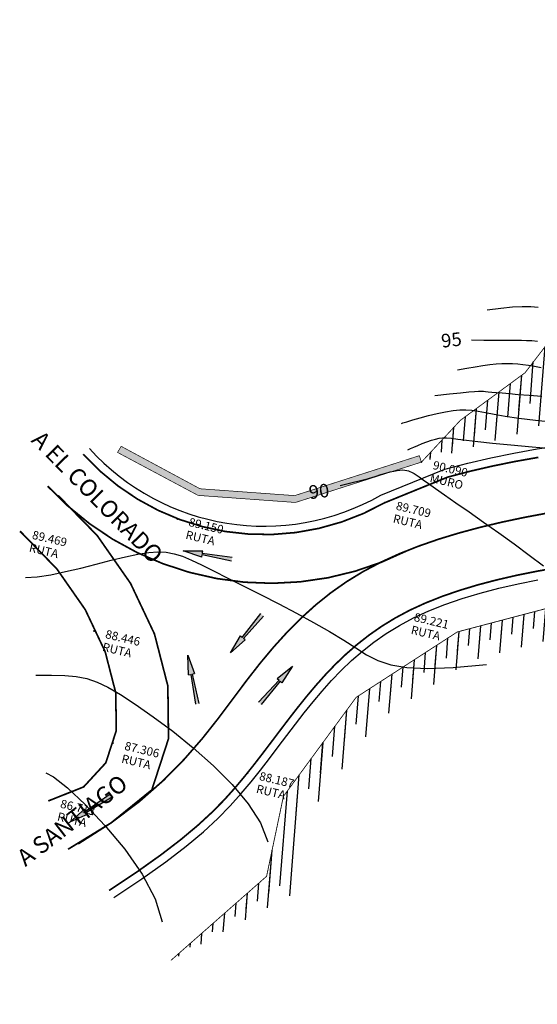
# Model space of a CAD drawing. Extents: x 1193 to 3518, y 240 to 2040.
# Drawn here: x 1342 to 1372, y 627 to 685 of the extents above; entities that cross this region are included whole.
import ezdxf

# ---------------------------------------------------------------- set-up
doc = ezdxf.new("R2010")
doc.units = 0
doc.header["$LTSCALE"] = 2.54
doc.header["$MEASUREMENT"] = 0
doc.header["$PDMODE"] = 3
doc.header["$PDSIZE"] = 0.03
doc.linetypes.add('ACAD_ISO10W100', pattern=[18, 12, -3, 0, -3])
doc.layers.get('0').update_dxf_attribs({"linetype": 'CONTINUOUS'})
for name, color, linetype in [('ACHURADO', 8, 'CONTINUOUS'), ('BORDE-ESCARPE', 33, 'CONTINUOUS'), ('CERCO_MURO', 171, 'CONTINUOUS'), ('CONT-MJR', 60, 'CONTINUOUS'), ('CONT-MNR', 117, 'CONTINUOUS'), ('DEMARCACION', 7, 'CONTINUOUS'), ('DESC', 3, 'CONTINUOUS'), ('ELEV', 1, 'CONTINUOUS'), ('RUTA', 2, 'CONTINUOUS'), ('TEXT', 4, 'CONTINUOUS')]:
    doc.layers.add(name, color=color, linetype=linetype)
doc.styles.add('ROMAND', font='romand', dxfattribs={"height": 50})
doc.styles.add('S6', font='SIMPLEX', dxfattribs={"height": 0.083333})

# ---------------------------------------------------------------- blocks, each defined once
blk = doc.blocks.new('A$C156631B4')
at = {"layer": 'DEMARCACION'}
blk.add_hatch(color=256, dxfattribs=at).paths.add_polyline_path([(1.83, 0), (1.56, 2.37), (1.28, 2.29), (0.43, 5.84), (0, 5.72), (1.11, 2.24), (0.84, 2.17)])
for p, q in [((1.11, 2.24), (0, 5.72)), ((1.28, 2.29), (0.43, 5.84)), ((1.11, 2.24), (0.84, 2.17)), ((1.83, 0), (0.84, 2.17)), ((1.56, 2.37), (1.83, 0))]:
    blk.add_line(p, q, dxfattribs=at)
blk.add_lwpolyline([(1.56, 2.37), (1.28, 2.29)], dxfattribs=at)
blk = doc.blocks.new('POINT')
blk.add_point((0, 0))
at = {"layer": 'DESC', "style": 'S6'}
blk.add_attdef('DESC', (0.1191, -0.1698), '', height=0.0833, dxfattribs=at)
at = {"layer": 'ELEV', "style": 'S6'}
blk.add_attdef('ELEV', (0.1191, -0.0403), '', height=0.0833, dxfattribs=at)

msp = doc.modelspace()

# ---------------------------------------------------------------- hatches: boundary and pattern name
at = {"layer": 'ACHURADO', "linetype": 'Continuous'}
h = msp.add_hatch(dxfattribs=at)
h.set_pattern_fill('GRAVEL', color=256, style=0)
h.set_pattern_definition([(228.0128, (0.72, 1), (-7.999998232, -9.0000013416), [0.134536, -13.319088]), (184.9697, (0.63, 0.9), (12.0000010515, 0.999991307), [0.230868, -22.855925]), (132.5104, (0.4, 0.88), (9.9999907183, -11.0000086739), [0.162788, -16.116032]), (267.2737, (0.01, 0.63), (0.9999960177, 20.000000295), [0.210238, -20.813558]), (292.8337, (0, 0.42), (-5.0000099054, 11.9999964118), [0.206155, -20.409373]), (357.2737, (0.08, 0.23), (-20.000000295, 0.9999960177), [0.210238, -20.813558]), (37.6942, (0.29, 0.22), (-13.0000073456, -9.9999904052), [0.278029, -27.524849]), (72.2553, (0.51, 0.39), (7.0000107627, 21.9999962312), [0.262488, -25.986321]), (121.4296, (0.59, 0.64), (-8.0000082342, 12.9999950365), [0.21095, -20.884073]), (175.2364, (0.48, 0.82), (11.0000009463, -0.9999915327), [0.240832, -11.800763]), (222.3974, (0.24, 0.84), (-12.0000073511, -10.999992082), [0.311448, -30.833375]), (138.8141, (1, 0.62), (-7.000002947, 5.9999973133), [0.106301, -10.523844]), (171.4692, (0.92, 0.69), (12.9999982848, -2.00000791), [0.202237, -20.021511]), (225, (0.72, 0.72), (-1e-16, -1.0000003), [0.141421, -1.272792]), (203.1986, (0.65, 0.84), (4.999999731, 2.000001325), [0.076158, -7.539615]), (291.8014, (0.58, 0.81), (-0.99999991, 3.000000273), [0.107703, -5.277462]), (30.9638, (0.62, 0.71), (2.999998022, 2.000002484), [0.174929, -5.656023]), (161.5651, (0.77, 0.8), (2.000000435, -0.9999984), [0.126491, -3.035787]), (16.3895, (0, 0.81), (10.0000021984, 2.9999927098), [0.1772, -17.542845]), (70.3462, (0.17, 0.86), (-3.9999952474, -11.0000021356), [0.148661, -14.717408]), (293.1986, (0.77, 1), (-2.000001325, 4.999999731), [0.152315, -7.463458]), (343.6105, (0.83, 0.86), (-10.0000021984, 2.9999927098), [0.1772, -17.542845]), (339.444, (0, 0.19), (-5.0000018445, 1.999995996), [0.17088, -8.373124]), (294.7751, (0.16, 0.13), (-4.9999921892, 11.0000034218), [0.143178, -14.174643]), (66.8014, (0.78, 0), (2.000001325, 4.999999731), [0.152315, -7.463458]), (17.354, (0.84, 0.14), (-13.000002019, -3.9999945023), [0.167631, -16.595424]), (69.444, (0.29, 0), (-1.999995996, -5.0000018445), [0.08544, -8.458564]), (101.3099, (0.72, 0), (-0.999997632, 4.000000752), [0.05099, -5.048029]), (165.9638, (0.71, 0.05), (3.000000546, -0.999998057), [0.206155, -3.91695]), (186.009, (0.51, 0.1), (9.9999997509, 0.9999993175), [0.19105, -18.913923]), (303.6901, (0.62, 0.62), (-1.000001335, 1.99999956), [0.144222, -3.461329]), (353.1572, (0.7, 0.5), (16.9999993655, -2.0000079979), [0.251794, -24.927563]), (60.9454, (0.95, 0.47), (-4.000000027, -7.0000003846), [0.102956, -10.192674]), (90, (1, 0.56), (-1, 1), [0.06, -0.94]), (120.2564, (0.49, 0.13), (3.9999948868, -7.000002456), [0.138924, -13.75352]), (48.0128, (0.42, 0.25), (7.999998232, 9.0000013416), [0.269072, -13.184552]), (0, (0.6, 0.45), (1, 1), [0.26, -0.74]), (325.3048, (0.86, 0.45), (-9.999994259, 7.0000086096), [0.158114, -15.653274]), (254.0546, (0.99, 0.36), (-0.999999889, -4.000000127), [0.145602, -7.134508]), (207.646, (0.95, 0.22), (-18.9999958072, -10.0000077132), [0.237065, -23.469474]), (175.4261, (0.74, 0.11), (-13.0000005583, 0.9999948012), [0.250799, -24.829074])])
edge = h.paths.add_edge_path()
edge.add_line((1347.649, 659.6), (1347.433, 659.239))
edge.add_line((1347.433, 659.239), (1352.191, 656.702))
edge.add_line((1352.191, 656.702), (1357.945, 656.284))
edge.add_line((1357.945, 656.284), (1365.386, 658.666))
edge.add_line((1365.386, 658.666), (1365.264, 659.047))
edge.add_line((1365.264, 659.047), (1357.897, 656.689))
edge.add_line((1357.897, 656.689), (1352.304, 657.094))
edge.add_line((1352.304, 657.094), (1347.65, 659.599))
at = {"layer": 'BORDE-ESCARPE', "linetype": 'ACAD_ISO10W100', "ltscale": 0.02}
h = msp.add_hatch(dxfattribs=at)
h.set_pattern_fill('ANSI31', color=8, scale=10, angle=40.5, style=0)
h.paths.add_polyline_path([(1365.386, 658.666), (1367.685, 661.132), (1371.506, 663.941), (1373.668, 666.75), (1376.768, 667.902), (1380.157, 668.91), (1384.987, 668.622), (1390.249, 668.55), (1393.565, 667.974), (1398.756, 666.822), (1406.83, 665.381), (1410.074, 664.445), (1413.534, 663.581), (1417.715, 660.196), (1419.097, 657.834), (1421.777, 655.78), (1422.787, 654.7), (1425.31, 654.412), (1432.158, 653.259), (1435.835, 653.619), (1438.863, 653.763), (1442.539, 654.988), (1445.279, 655.42), (1454.1, 658.586), (1458.282, 660.243), (1464.626, 661.899), (1468.591, 663.628), (1472.483, 664.636), (1476.337, 665.092), (1481.095, 667.108), (1485.276, 667.829), (1489.89, 669.197), (1492.99, 670.709), (1496.378, 671.79), (1500.992, 673.374), (1503.443, 674.527), (1506.975, 675.823), (1508.85, 676.327), (1520.622, 681.256), (1522.712, 682.552), (1526.028, 683.416), (1529.993, 684.208), (1532.805, 684.785), (1537.923, 684.568), (1540.807, 684.136), (1547.751, 682.982), (1550.418, 682.19), (1554.167, 682.118), (1556.906, 681.902), (1560.367, 681.686), (1563.178, 681.542), (1564.548, 681.254), (1566.927, 680.606), (1574.151, 676.915), (1577.54, 675.042), (1579.63, 673.17), (1585.128, 670.578), (1591.085, 666.828), (1595.555, 664.468), (1600.284, 661.189), (1604.256, 658.161), (1606.556, 655.654), (1610.11, 651.79), (1613.787, 646.833), (1617.655, 642.342), (1619.641, 639.523), (1621.627, 637.539), (1624.786, 633.427), (1629.386, 626.221), (1632.313, 622.253), (1633.776, 617.867), (1636.076, 613.481), (1638.062, 608.781), (1639.212, 606.275), (1640.362, 603.037), (1641.511, 600.844), (1642.868, 598.542), (1647.258, 593.633), (1649.784, 591.699), (1656.892, 586.477), (1660.655, 583.449), (1665.986, 582.196), (1671.213, 581.36), (1679.262, 578.436), (1683.982, 578.327), (1688.686, 579.789), (1695.272, 577.387), (1690.414, 573.392), (1685.369, 572.934), (1678.617, 575.005), (1670.345, 578.01), (1665.319, 578.813), (1659.105, 580.274), (1654.791, 583.746), (1647.716, 588.943), (1644.906, 591.095), (1640.073, 596.499), (1638.5, 599.169), (1637.197, 601.654), (1636.016, 604.977), (1634.909, 607.392), (1632.958, 612.008), (1630.596, 616.513), (1629.217, 620.646), (1626.544, 624.27), (1621.963, 631.447), (1619.033, 635.261), (1616.996, 637.296), (1614.935, 640.221), (1611.095, 644.68), (1607.451, 649.592), (1604.019, 653.324), (1601.924, 655.606), (1598.257, 658.402), (1593.763, 661.519), (1589.361, 663.843), (1583.47, 667.55), (1577.706, 670.268), (1575.532, 672.216), (1572.534, 673.873), (1565.677, 677.375), (1563.74, 677.903), (1562.733, 678.115), (1560.171, 678.246), (1556.663, 678.465), (1553.998, 678.675), (1549.885, 678.755), (1546.975, 679.619), (1540.269, 680.733), (1537.594, 681.134), (1533.082, 681.325), (1530.677, 680.832), (1526.801, 680.057), (1524.085, 679.349), (1522.205, 678.183), (1509.967, 673.06), (1508.018, 672.536), (1504.772, 671.344), (1502.288, 670.177), (1497.461, 668.519), (1494.275, 667.503), (1491.144, 665.975), (1486.061, 664.468), (1482.073, 663.781), (1477.229, 661.728), (1473.121, 661.242), (1469.718, 660.361), (1465.756, 658.634), (1459.355, 656.962), (1455.317, 655.363), (1446.137, 652.067), (1443.357, 651.629), (1439.501, 650.345), (1436.085, 650.182), (1432.038, 649.786), (1424.828, 650.999), (1422.982, 651.21), (1419.455, 653.219), (1416.465, 655.511), (1414.633, 656.131), (1411.323, 658.391), (1408.592, 659.247), (1405.483, 660.221), (1398.08, 663.443), (1392.897, 664.593), (1389.929, 665.109), (1384.86, 665.179), (1380.557, 665.435), (1377.861, 664.633), (1375.795, 663.865), (1373.939, 661.453), (1371.221, 660.37)])
h = msp.add_hatch(dxfattribs=at)
h.set_pattern_fill('ANSI31', color=8, scale=5, angle=40.5, style=0)
h.paths.add_polyline_path([(1365.386, 658.666), (1367.685, 661.132), (1371.506, 663.941), (1373.668, 666.75), (1376.768, 667.902), (1380.157, 668.91), (1384.987, 668.622), (1390.249, 668.55), (1393.565, 667.974), (1398.756, 666.822), (1406.83, 665.381), (1410.074, 664.445), (1413.534, 663.581), (1417.715, 660.196), (1419.097, 657.834), (1421.777, 655.78), (1422.787, 654.7), (1425.31, 654.412), (1432.158, 653.259), (1435.835, 653.619), (1438.863, 653.763), (1442.539, 654.988), (1445.279, 655.42), (1454.1, 658.586), (1458.282, 660.243), (1464.626, 661.899), (1468.591, 663.628), (1472.483, 664.636), (1476.337, 665.092), (1481.095, 667.108), (1485.276, 667.829), (1489.89, 669.197), (1492.99, 670.709), (1496.378, 671.79), (1500.992, 673.374), (1503.443, 674.527), (1506.975, 675.823), (1508.85, 676.327), (1520.622, 681.256), (1522.712, 682.552), (1526.028, 683.416), (1529.993, 684.208), (1532.805, 684.785), (1537.923, 684.568), (1540.807, 684.136), (1547.751, 682.982), (1550.418, 682.19), (1554.167, 682.118), (1556.906, 681.902), (1560.367, 681.686), (1563.178, 681.542), (1564.548, 681.254), (1566.927, 680.606), (1574.151, 676.915), (1577.54, 675.042), (1579.63, 673.17), (1585.128, 670.578), (1591.085, 666.828), (1595.555, 664.468), (1600.284, 661.189), (1604.256, 658.161), (1606.556, 655.654), (1610.11, 651.79), (1613.787, 646.833), (1617.655, 642.342), (1619.641, 639.523), (1621.627, 637.539), (1624.786, 633.427), (1629.386, 626.221), (1632.313, 622.253), (1633.776, 617.867), (1636.076, 613.481), (1638.062, 608.781), (1639.212, 606.275), (1640.362, 603.037), (1641.511, 600.844), (1642.868, 598.542), (1647.258, 593.633), (1649.784, 591.699), (1656.892, 586.477), (1660.655, 583.449), (1665.986, 582.196), (1671.213, 581.36), (1679.262, 578.436), (1683.982, 578.327), (1688.686, 579.789), (1695.272, 577.387), (1691.033, 573.901), (1684.224, 576.598), (1678.939, 576.721), (1670.779, 579.685), (1665.653, 580.505), (1659.88, 581.862), (1655.842, 585.112), (1648.75, 590.321), (1646.082, 592.364), (1641.47, 597.52), (1640.006, 600.007), (1638.779, 602.346), (1637.614, 605.626), (1636.485, 608.087), (1634.517, 612.744), (1632.186, 617.19), (1630.765, 621.449), (1627.965, 625.245), (1623.375, 632.437), (1620.33, 636.4), (1618.319, 638.409), (1616.295, 641.282), (1612.441, 645.756), (1608.781, 650.691), (1605.287, 654.489), (1603.09, 656.883), (1599.271, 659.796), (1594.659, 662.994), (1590.223, 665.336), (1584.299, 669.064), (1578.668, 671.719), (1576.536, 673.629), (1573.343, 675.394), (1566.302, 678.99), (1564.144, 679.579), (1562.955, 679.828), (1560.269, 679.966), (1556.785, 680.184), (1554.082, 680.397), (1550.152, 680.472), (1547.363, 681.301), (1540.538, 682.435), (1537.759, 682.851), (1532.943, 683.055), (1530.335, 682.52), (1526.415, 681.737), (1523.399, 680.951), (1521.413, 679.719), (1509.409, 674.694), (1507.497, 674.179), (1504.108, 672.936), (1501.64, 671.775), (1496.92, 670.154), (1493.633, 669.106), (1490.517, 667.586), (1485.669, 666.148), (1481.584, 665.445), (1476.783, 663.41), (1472.802, 662.939), (1469.154, 661.994), (1465.191, 660.266), (1458.818, 658.603), (1454.709, 656.974), (1445.708, 653.744), (1442.948, 653.308), (1439.182, 652.054), (1435.96, 651.901), (1432.098, 651.523), (1425.069, 652.705), (1421.961, 653.06), (1420.616, 654.5), (1417.781, 656.672), (1416.387, 659.055), (1412.747, 662.002), (1409.626, 662.781), (1406.439, 663.701), (1398.418, 665.132), (1393.231, 666.284), (1390.089, 666.83), (1384.923, 666.9), (1380.357, 667.173), (1377.315, 666.267), (1374.732, 665.307), (1372.722, 662.697), (1369.66, 660.818)])
h = msp.add_hatch(dxfattribs=at)
h.set_pattern_fill('ANSI31', color=8, scale=10, angle=40.5, style=0)
h.paths.add_polyline_path([(1350.585, 629.249), (1356.239, 634.216), (1357.233, 638.934), (1361.529, 644.779), (1367.504, 648.64), (1376.7, 651.061), (1389.624, 650.254), (1401.865, 645.846), (1408.203, 644.232), (1414.417, 641.5), (1418.192, 639.711), (1426.661, 637.801), (1435.129, 638.074), (1444.055, 638.312), (1454.796, 638.346), (1459.943, 636.889), (1462.641, 632.471), (1466.988, 632.546), (1468.262, 637.488), (1470.36, 640.558), (1486.024, 646.766), (1495.653, 650.394), (1506.785, 654.135), (1524.731, 660.128), (1536.772, 664.196), (1548.381, 665.087), (1555.407, 663.96), (1566.068, 658.723), (1566.517, 655.428), (1567.322, 651.448), (1570.414, 650.187), (1575.66, 651.684), (1582.405, 648.39), (1589.566, 642.065), (1607.785, 615.075), (1606.661, 609.759), (1609.434, 606.24), (1614.98, 606.165), (1626.703, 588.089), (1635.961, 578.861), (1645.954, 569.065), (1647.274, 557.95), (1649.725, 556.254), (1656.89, 560.022), (1659.53, 559.269), (1660.85, 557.762), (1658.503, 557.647), (1657.094, 558.049), (1649.595, 554.106), (1645.544, 556.908), (1644.202, 568.204), (1634.666, 577.552), (1625.264, 586.923), (1613.971, 604.337), (1608.531, 604.41), (1604.681, 609.296), (1605.822, 614.692), (1588.171, 640.84), (1581.373, 646.845), (1575.487, 649.72), (1570.308, 648.242), (1565.713, 650.115), (1564.701, 655.121), (1564.376, 657.502), (1554.843, 662.186), (1548.304, 663.235), (1537.143, 662.378), (1525.317, 658.383), (1507.369, 652.389), (1496.271, 648.66), (1486.688, 645.049), (1471.562, 639.054), (1469.964, 636.716), (1468.421, 630.73), (1461.619, 630.612), (1458.747, 635.314), (1454.543, 636.505), (1444.083, 636.471), (1435.183, 636.233), (1426.485, 635.953), (1417.588, 637.96), (1413.652, 639.825), (1407.601, 642.485), (1401.325, 644.084), (1389.247, 648.432), (1376.881, 649.205), (1368.256, 646.934), (1362.813, 643.416), (1358.953, 638.164), (1357.914, 633.237)])
h = msp.add_hatch(dxfattribs=at)
h.set_pattern_fill('ANSI31', color=8, scale=5, angle=40.5, style=0)
h.paths.add_polyline_path([(1350.585, 629.249), (1357.1, 633.713), (1358.117, 638.539), (1362.189, 644.079), (1367.89, 647.763), (1376.793, 650.107), (1389.431, 649.318), (1401.588, 644.941), (1407.894, 643.335), (1414.024, 640.64), (1417.882, 638.812), (1426.57, 636.852), (1435.156, 637.128), (1444.069, 637.366), (1454.666, 637.4), (1459.329, 636.08), (1462.116, 631.517), (1467.724, 631.613), (1469.136, 637.091), (1470.978, 639.785), (1486.365, 645.884), (1495.97, 649.503), (1507.085, 653.238), (1525.032, 659.232), (1536.962, 663.262), (1548.342, 664.136), (1555.118, 663.048), (1565.199, 658.096), (1565.584, 655.27), (1566.495, 650.763), (1570.36, 649.188), (1575.571, 650.675), (1581.875, 647.596), (1588.849, 641.436), (1606.777, 614.878), (1605.644, 609.521), (1608.97, 605.3), (1614.461, 605.226), (1625.964, 587.49), (1635.296, 578.188), (1645.054, 568.623), (1646.385, 557.415), (1649.658, 555.151), (1656.995, 559.009), (1659.002, 558.436), (1660.85, 557.762), (1659.53, 559.269), (1656.89, 560.022), (1649.725, 556.254), (1647.274, 557.95), (1645.954, 569.065), (1635.961, 578.861), (1626.703, 588.089), (1614.98, 606.165), (1609.434, 606.24), (1606.661, 609.759), (1607.785, 615.075), (1589.566, 642.065), (1582.405, 648.39), (1575.66, 651.684), (1570.414, 650.187), (1567.322, 651.448), (1566.517, 655.428), (1566.068, 658.723), (1555.407, 663.96), (1548.381, 665.087), (1536.772, 664.196), (1524.731, 660.128), (1506.785, 654.135), (1495.653, 650.394), (1486.024, 646.766), (1470.36, 640.558), (1468.262, 637.488), (1466.988, 632.546), (1462.641, 632.471), (1459.943, 636.889), (1454.796, 638.346), (1444.055, 638.312), (1435.129, 638.074), (1426.661, 637.801), (1418.192, 639.711), (1414.417, 641.5), (1408.203, 644.232), (1401.865, 645.846), (1389.624, 650.254), (1376.7, 651.061), (1367.504, 648.64), (1361.529, 644.779), (1357.233, 638.934), (1356.239, 634.216)])

# ---------------------------------------------------------------- linework, layer by layer
at = {"layer": 'BORDE-ESCARPE', "color": 30, "linetype": 'ACAD_ISO10W100', "ltscale": 0.03, "const_width": 0.05}
msp.add_lwpolyline([(1365.386, 658.666), (1367.685, 661.132), (1371.506, 663.941), (1373.668, 666.75), (1376.768, 667.902), (1380.157, 668.91), (1384.987, 668.622), (1390.249, 668.55), (1393.565, 667.974), (1398.756, 666.822), (1406.83, 665.381), (1410.074, 664.445), (1413.534, 663.581), (1417.715, 660.196), (1419.097, 657.834), (1421.777, 655.78), (1422.787, 654.7), (1425.31, 654.412), (1432.158, 653.259)], dxfattribs=at)
at = {"layer": 'BORDE-ESCARPE', "color": 30, "linetype": 'ACAD_ISO10W100', "ltscale": 0.02, "const_width": 0.05}
msp.add_lwpolyline([(1350.585, 629.249), (1356.239, 634.216), (1357.233, 638.934), (1361.529, 644.779), (1367.504, 648.64), (1376.7, 651.061), (1389.624, 650.254), (1401.865, 645.846), (1408.203, 644.232), (1414.417, 641.5), (1418.192, 639.711), (1426.661, 637.801), (1435.129, 638.074)], dxfattribs=at)
at = {"layer": 'CERCO_MURO', "linetype": 'Continuous', "const_width": 0.04}
msp.add_lwpolyline([(1347.649, 659.6), (1347.433, 659.239), (1352.191, 656.702), (1357.945, 656.284), (1365.386, 658.666), (1365.264, 659.047), (1357.897, 656.689), (1352.304, 657.094), (1347.65, 659.599)], dxfattribs=at)
at = {"layer": 'CONT-MJR'}
for points in [[(1368.349, 665.876), (1369.073, 665.864), (1369.676, 665.859), (1370.178, 665.86), (1370.601, 665.863), (1370.964, 665.865), (1371.289, 665.863), (1371.596, 665.855), (1371.905, 665.837), (1372.236, 665.808)], [(1360.584, 657.286), (1361.225, 657.436), (1361.777, 657.577), (1362.25, 657.706), (1362.654, 657.824), (1362.996, 657.927), (1363.288, 658.016), (1363.537, 658.088), (1363.753, 658.142), (1363.944, 658.178), (1364.114, 658.198), (1364.264, 658.202), (1364.397, 658.194), (1364.515, 658.176), (1364.618, 658.149), (1364.711, 658.117), (1364.794, 658.08), (1364.873, 658.039), (1364.962, 657.985), (1365.081, 657.906), (1365.247, 657.79), (1365.48, 657.627), (1365.797, 657.404), (1366.216, 657.11), (1366.757, 656.734), (1367.428, 656.269), (1368.207, 655.728), (1369.061, 655.13), (1369.959, 654.494), (1370.867, 653.838), (1371.755, 653.18), (1372.591, 652.54)]]:
    msp.add_lwpolyline(points, dxfattribs=at)
at = {"layer": 'CONT-MNR'}
for points in [[(1369.267, 667.664), (1370.076, 667.764), (1370.761, 667.825), (1371.344, 667.851), (1371.843, 667.848), (1372.281, 667.819)], [(1367.513, 664.117), (1368.068, 664.214), (1368.567, 664.297), (1369.018, 664.366), (1369.426, 664.422), (1369.799, 664.462), (1370.143, 664.487), (1370.466, 664.497), (1370.773, 664.491), (1371.073, 664.468), (1371.378, 664.431), (1371.702, 664.382), (1372.058, 664.322), (1372.461, 664.254)], [(1366.182, 662.604), (1367.046, 662.695), (1367.7, 662.763), (1368.179, 662.81), (1368.518, 662.84), (1368.752, 662.855), (1368.916, 662.859), (1369.045, 662.853), (1369.175, 662.841), (1369.336, 662.825), (1369.544, 662.805), (1369.814, 662.779), (1370.155, 662.748), (1370.583, 662.71), (1371.108, 662.665), (1371.743, 662.612), (1372.501, 662.55)], [(1364.209, 660.954), (1364.294, 660.98), (1364.527, 661.051), (1364.877, 661.155), (1365.312, 661.278), (1365.8, 661.409), (1366.31, 661.534), (1366.81, 661.642), (1367.267, 661.72), (1367.662, 661.758), (1368.017, 661.759), (1368.364, 661.727), (1368.736, 661.669), (1369.167, 661.587), (1369.69, 661.489), (1370.336, 661.379), (1371.141, 661.261), (1372.122, 661.141), (1373.249, 661.021)], [(1364.576, 659.395), (1364.622, 659.415), (1364.748, 659.471), (1364.937, 659.553), (1365.172, 659.651), (1365.434, 659.757), (1365.708, 659.862), (1365.976, 659.956), (1366.22, 660.031), (1366.432, 660.079), (1366.636, 660.1), (1366.867, 660.097), (1367.157, 660.071), (1367.541, 660.026), (1368.052, 659.962), (1368.724, 659.883), (1369.59, 659.79), (1370.669, 659.686), (1371.919, 659.573), (1373.283, 659.454)], [(1341.996, 651.85), (1342.694, 651.899), (1343.493, 652.022), (1344.361, 652.201), (1345.267, 652.415), (1346.179, 652.644), (1347.066, 652.87), (1347.897, 653.074), (1348.64, 653.234), (1349.274, 653.336), (1349.822, 653.374), (1350.316, 653.349), (1350.788, 653.26), (1351.271, 653.106), (1351.797, 652.885), (1352.4, 652.599), (1353.11, 652.244), (1353.95, 651.825), (1354.895, 651.351), (1355.91, 650.837), (1356.96, 650.297), (1358.008, 649.745), (1359.02, 649.195), (1359.96, 648.661), (1360.793, 648.157), (1361.502, 647.696), (1362.149, 647.292), (1362.814, 646.956), (1363.577, 646.7), (1364.519, 646.537), (1365.72, 646.479), (1367.26, 646.539), (1369.221, 646.727)], [(1342.599, 646.09), (1343.538, 646.094), (1344.32, 646.076), (1344.995, 646.015), (1345.612, 645.891), (1346.221, 645.685), (1346.869, 645.376), (1347.608, 644.944), (1348.484, 644.369), (1349.529, 643.639), (1350.693, 642.774), (1351.906, 641.8), (1353.101, 640.744), (1354.207, 639.636), (1355.156, 638.5), (1355.88, 637.366), (1356.308, 636.26)], [(1343.203, 640.33), (1343.655, 640.093), (1344.47, 639.436), (1345.524, 638.445), (1346.693, 637.208), (1347.856, 635.812), (1348.887, 634.343), (1349.666, 632.889), (1350.067, 631.537)]]:
    msp.add_lwpolyline(points, dxfattribs=at)
at = {"layer": 'RUTA', "color": 2, "linetype": 'Continuous', "const_width": 0.1}
msp.add_lwpolyline([(1345.404, 659.135, 0.351545), (1363.211, 656.266), (1363.211, 656.266), (1363.211, 656.266), (1366.925, 657.777), (1368.254, 658.126), (1369.593, 658.435), (1370.941, 658.708), (1372.297, 658.948)], format="xyb", dxfattribs=at)
at = {"layer": 'RUTA', "color": 8, "linetype": 'Continuous'}
msp.add_lwpolyline([(1345.775, 659.471, 0.352197), (1362.992, 656.717), (1366.766, 658.252), (1368.134, 658.612), (1369.487, 658.924), (1370.847, 659.199), (1372.215, 659.441), (1373.609, 659.656)], format="xyb", dxfattribs=at)
at = {"layer": 'RUTA', "color": 8, "linetype": 'ACAD_ISO10W100', "ltscale": 0.03, "const_width": 0.1}
msp.add_lwpolyline([(1343.309, 657.242, 0.334138), (1364.547, 653.44)], format="xyb", dxfattribs=at)
msp.add_lwpolyline([(1343.918, 656.703), (1346.23, 654.334), (1348.202, 651.508), (1349.615, 648.523), (1350.406, 645.452), (1350.445, 642.34), (1349.461, 639.32), (1347.048, 637.366), (1344.51, 635.812)], dxfattribs=at)
at = {"layer": 'RUTA', "color": 2, "linetype": 'ACAD_ISO10W100', "ltscale": 0.03, "const_width": 0.1}
msp.add_lwpolyline([(1345.103, 636.125), (1347.048, 637.366), (1348.716, 638.621), (1350.146, 639.878), (1351.375, 641.125), (1352.443, 642.35), (1353.388, 643.542), (1354.248, 644.688), (1355.061, 645.777), (1355.861, 646.8), (1356.662, 647.756), (1357.471, 648.647), (1358.297, 649.475), (1359.149, 650.243), (1360.034, 650.953), (1360.962, 651.605), (1361.941, 652.204), (1362.976, 652.751), (1364.065, 653.248), (1365.203, 653.7), (1366.385, 654.111), (1367.606, 654.482), (1368.862, 654.819), (1370.146, 655.124), (1371.454, 655.4), (1372.783, 655.65)], dxfattribs=at)
at = {"layer": 'RUTA', "linetype": 'Continuous', "const_width": 0.1}
msp.add_lwpolyline([(1341.713, 654.551), (1343.848, 652.363), (1345.527, 649.957), (1346.704, 647.47), (1347.33, 645.042), (1347.358, 642.81), (1346.74, 640.913), (1345.428, 639.49), (1343.376, 638.677)], dxfattribs=at)
at = {"layer": 'RUTA', "color": 2, "linetype": 'Continuous', "const_width": 0.1}
msp.add_lwpolyline([(1346.935, 633.377), (1348.593, 634.482), (1349.997, 635.481), (1351.18, 636.389), (1352.175, 637.222), (1353.015, 637.995), (1353.733, 638.723), (1354.362, 639.422), (1354.936, 640.107), (1355.483, 640.791), (1356.012, 641.475), (1356.53, 642.157), (1357.042, 642.835), (1357.554, 643.507), (1358.071, 644.172), (1358.598, 644.828), (1359.141, 645.473), (1359.705, 646.105), (1360.296, 646.721), (1360.92, 647.319), (1361.58, 647.895), (1362.283, 648.446), (1363.033, 648.97), (1363.837, 649.464), (1364.699, 649.924), (1365.623, 650.348), (1366.604, 650.738), (1367.637, 651.094), (1368.717, 651.419), (1369.836, 651.713), (1370.99, 651.979), (1372.171, 652.218), (1373.376, 652.431)], dxfattribs=at)
at = {"layer": 'RUTA', "color": 8, "linetype": 'Continuous'}
msp.add_lwpolyline([(1347.212, 632.96), (1348.877, 634.07), (1350.295, 635.079), (1351.493, 635.999), (1352.505, 636.846), (1353.362, 637.635), (1354.097, 638.38), (1354.74, 639.094), (1355.323, 639.791), (1355.875, 640.482), (1356.409, 641.171), (1356.929, 641.855), (1357.441, 642.533), (1357.951, 643.203), (1358.463, 643.862), (1358.984, 644.511), (1359.519, 645.145), (1360.072, 645.765), (1360.65, 646.368), (1361.257, 646.95), (1361.899, 647.51), (1362.58, 648.044), (1363.308, 648.552), (1364.086, 649.03), (1364.921, 649.476), (1365.82, 649.888), (1366.778, 650.269), (1367.791, 650.618), (1368.852, 650.937), (1369.956, 651.228), (1371.095, 651.49), (1372.265, 651.727)], dxfattribs=at)

# ---------------------------------------------------------------- block references
ref = msp.add_blockref('POINT', (1365.386, 658.666), dxfattribs=dict(xscale=5.999999999999897, yscale=6, zscale=6, rotation=346.6596514292215))
ref.add_attrib('ELEV', '90.090', (1366.026, 658.266), dxfattribs={"layer": 'ELEV', "height": 0.5, "rotation": 346.65965, "style": 'S6'})
ref.add_attrib('DESC', 'MURO', (1365.846, 657.51), dxfattribs={"layer": 'DESC', "height": 0.5, "rotation": 346.65965, "style": 'S6'})
ref = msp.add_blockref('POINT', (1363.211, 656.266), dxfattribs=dict(xscale=5.999999999999897, yscale=6, zscale=6, rotation=346.6596514292215))
ref.add_attrib('ELEV', '89.709', (1363.85, 655.866), dxfattribs={"layer": 'ELEV', "height": 0.5, "rotation": 346.65965, "style": 'S6'})
ref.add_attrib('DESC', 'RUTA', (1363.671, 655.11), dxfattribs={"layer": 'DESC', "height": 0.5, "rotation": 346.65965, "style": 'S6'})
ref = msp.add_blockref('POINT', (1350.959, 655.307), dxfattribs=dict(xscale=5.999999999999897, yscale=6, zscale=6, rotation=346.6596514292215))
ref.add_attrib('ELEV', '89.150', (1351.598, 654.906), dxfattribs={"layer": 'ELEV', "height": 0.5, "rotation": 346.65965, "style": 'S6'})
ref.add_attrib('DESC', 'RUTA', (1351.419, 654.151), dxfattribs={"layer": 'DESC', "height": 0.5, "rotation": 346.65965, "style": 'S6'})
ref = msp.add_blockref('POINT', (1341.713, 654.551), dxfattribs=dict(xscale=5.999999999999897, yscale=6, zscale=6, rotation=346.6596514292215))
ref.add_attrib('ELEV', '89.469', (1342.352, 654.151), dxfattribs={"layer": 'ELEV', "height": 0.5, "rotation": 346.65965, "style": 'S6'})
ref.add_attrib('DESC', 'RUTA', (1342.173, 653.395), dxfattribs={"layer": 'DESC', "height": 0.5, "rotation": 346.65965, "style": 'S6'})
ref = msp.add_blockref('POINT', (1364.271, 649.694), dxfattribs=dict(xscale=5.999999999999897, yscale=6, zscale=6, rotation=346.6596514292215))
ref.add_attrib('ELEV', '89.221', (1364.91, 649.293), dxfattribs={"layer": 'ELEV', "height": 0.5, "rotation": 346.65965, "style": 'S6'})
ref.add_attrib('DESC', 'RUTA', (1364.731, 648.538), dxfattribs={"layer": 'DESC', "height": 0.5, "rotation": 346.65965, "style": 'S6'})
ref = msp.add_blockref('POINT', (1346.039, 648.689), dxfattribs=dict(xscale=5.999999999999897, yscale=6, zscale=6, rotation=346.6596514292215))
ref.add_attrib('ELEV', '88.446', (1346.678, 648.289), dxfattribs={"layer": 'ELEV', "height": 0.5, "rotation": 346.65965, "style": 'S6'})
ref.add_attrib('DESC', 'RUTA', (1346.499, 647.533), dxfattribs={"layer": 'DESC', "height": 0.5, "rotation": 346.65965, "style": 'S6'})
ref = msp.add_blockref('POINT', (1347.171, 642.092), dxfattribs=dict(xscale=5.999999999999897, yscale=6, zscale=6, rotation=346.6596514292215))
ref.add_attrib('ELEV', '87.306', (1347.811, 641.692), dxfattribs={"layer": 'ELEV', "height": 0.5, "rotation": 346.65965, "style": 'S6'})
ref.add_attrib('DESC', 'RUTA', (1347.631, 640.936), dxfattribs={"layer": 'DESC', "height": 0.5, "rotation": 346.65965, "style": 'S6'})
ref = msp.add_blockref('POINT', (1355.129, 640.31), dxfattribs=dict(xscale=5.999999999999897, yscale=6, zscale=6, rotation=346.6596514292215))
ref.add_attrib('ELEV', '88.187', (1355.768, 639.909), dxfattribs={"layer": 'ELEV', "height": 0.5, "rotation": 346.65965, "style": 'S6'})
ref.add_attrib('DESC', 'RUTA', (1355.589, 639.154), dxfattribs={"layer": 'DESC', "height": 0.5, "rotation": 346.65965, "style": 'S6'})
ref = msp.add_blockref('POINT', (1343.376, 638.677), dxfattribs=dict(xscale=5.999999999999897, yscale=6, zscale=6, rotation=346.6596514292215))
ref.add_attrib('ELEV', '86.713', (1344.015, 638.277), dxfattribs={"layer": 'ELEV', "height": 0.5, "rotation": 346.65965, "style": 'S6'})
ref.add_attrib('DESC', 'RUTA', (1343.836, 637.521), dxfattribs={"layer": 'DESC', "height": 0.5, "rotation": 346.65965, "style": 'S6'})
at = {"layer": 'DEMARCACION', "color": 2, "yscale": 0.4876271865947501, "zscale": 0.4876271865948056}
for p, xscale, rotation in [((1351.683, 654.246), 0.4876271865950942, 244.7508997813237), ((1353.598, 648.139), 0.4876271865951187, 304.5535183027027), ((1352.482, 647.198), 0.4876271865949941, 175.1451896487551), ((1358.253, 645.881), 0.4876271865950467, 123.1401611395388), ((1344.34, 638.258), 0.4876271865950602, 287.3710316409756)]:
    msp.add_blockref('A$C156631B4', p, dxfattribs=dict(at, xscale=xscale, rotation=rotation))

# ---------------------------------------------------------------- texts
at = {"layer": 'CONT-MJR', "style": 'ROMAND', "oblique": 18}
for s, p in [('95', (1366.603, 665.414, 708)), ('90', (1358.781, 656.477, 708))]:
    msp.add_text(s, height=0.8, rotation=6.78268, dxfattribs=at).set_placement(p)
at = {"layer": 'TEXT', "style": 'ROMAND', "oblique": 18}
for s, rotation, p in [('A EL COLORADO', 314.67191, (1342.285, 659.906, -96)), ('A SANTIAGO', 37.75414, (1341.993, 634.752, -96))]:
    msp.add_text(s, height=1, rotation=rotation, dxfattribs=at).set_placement(p)

doc.saveas('drawing.dxf')
